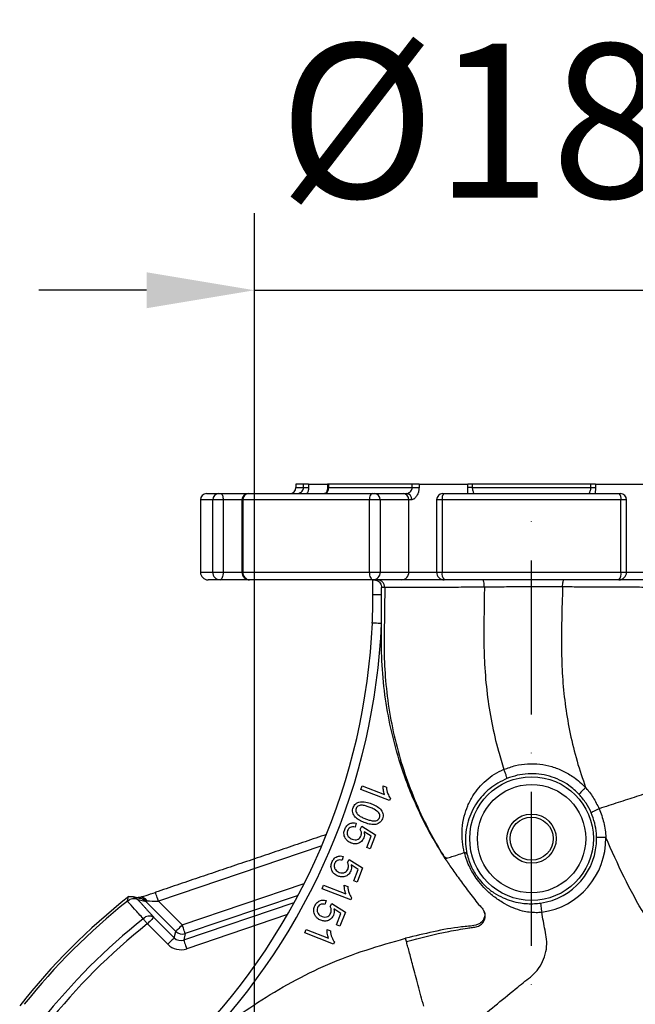
# Model space of a CAD drawing. Extents: x 0 to 9200, y 0 to 5940.
# Drawn here: x 1223 to 1423, y 1509 to 1828 of the extents above; entities that cross this region are included whole.
import ezdxf

# ---------------------------------------------------------------- set-up
doc = ezdxf.new("R2010")
doc.units = 0
doc.header["$LTSCALE"] = 5
doc.header["$MEASUREMENT"] = 0
doc.linetypes.add('GEN7', pattern=[15, 10, -2.5, 0, -2.5])
doc.layers.get('0').update_dxf_attribs({"linetype": 'CONTINUOUS'})
doc.layers.add('7', color=4, linetype='GEN7')
doc.styles.add('ISO', font='GENISO.SHX')
doc.dimstyles.new('GEN-ISO', dxfattribs={"dimtxt": 50, "dimasz": 50, "dimexe": 40, "dimexo": 1, "dimgap": 30, "dimtad": 0, "dimtih": 1, "dimtoh": 1, "dimdec": 1, "dimdsep": 46, "dimtxsty": 'ISO', "dimcen": 2, "dimclrd": 256, "dimclre": 256, "dimclrt": 2, "dimadec": 0, "dimazin": 0, "dimtp": 0.1, "dimtm": 0.1, "dimtfac": 0.05, "dimtdec": 1, "dimtix": 1, "dimtmove": 2, "dimatfit": 3, "dimfxl": 1, "dimtolj": 1, "dimarcsym": 0})

# ---------------------------------------------------------------- blocks, each defined once
blk = doc.blocks.new('*D28')
at = {"color": 3, "lineweight": 25}
for p, q in [((1299.27, 1378.51), (1299.27, 1765.5)), ((1479.27, 1378.51), (1479.27, 1765.5)), ((1264.27, 1740.5), (1229.27, 1740.5)), ((1299.27, 1740.5), (1479.27, 1740.5)), ((1514.27, 1740.5), (1549.27, 1740.5))]:
    blk.add_line(p, q, dxfattribs=at)
at = {"color": 3}
for points in [[(1264.27, 1734.67), (1264.27, 1746.34), (1299.27, 1740.5)], [(1514.27, 1746.34), (1514.27, 1734.67), (1479.27, 1740.5)]]:
    blk.add_solid(points, dxfattribs=at)
at = {"color": 2, "insert": (1389.27, 1795.5), "char_height": 50, "attachment_point": 5, "style": 'ISO'}
blk.add_mtext('\\A1;{\\Fgeniso.shx;%%c180}', dxfattribs=at)

msp = doc.modelspace()

# ---------------------------------------------------------------- linework, layer by layer
at = {"color": 7, "linetype": 'Continuous'}
for p, q in [((1315.23, 1677.51), (1312.77, 1677.51)), ((1312.77, 1676.51), (1315.23, 1676.51)), ((1316.86, 1677.51), (1315.23, 1677.51)), ((1315.23, 1676.51), (1315.23, 1677.51)), ((1315.23, 1676.51), (1316.86, 1676.51)), ((1316.86, 1677.51), (1323.02, 1677.51)), ((1316.86, 1677.51), (1316.86, 1676.51)), ((1323.3, 1677.51), (1323.02, 1677.51)), ((1323.3, 1676.51), (1323.02, 1676.51)), ((1350.53, 1677.51), (1323.3, 1677.51)), ((1323.3, 1677.51), (1323.3, 1676.51)), ((1323.3, 1676.51), (1350.53, 1676.51)), ((1352.73, 1677.51), (1350.53, 1677.51)), ((1350.53, 1676.51), (1350.53, 1677.51)), ((1350.53, 1676.51), (1352.73, 1676.51)), ((1352.73, 1677.51), (1352.73, 1676.51)), ((1352.73, 1677.51), (1368.54, 1677.51)), ((1370.01, 1677.51), (1368.54, 1677.51)), ((1368.54, 1676.51), (1368.54, 1677.51)), ((1370.01, 1676.51), (1368.54, 1676.51)), ((1408.52, 1677.51), (1370.01, 1677.51)), ((1370.01, 1677.51), (1370.01, 1676.51)), ((1370.01, 1676.51), (1408.52, 1676.51)), ((1409.99, 1677.51), (1408.52, 1677.51)), ((1408.52, 1676.51), (1408.52, 1677.51)), ((1408.52, 1676.51), (1409.99, 1676.51)), ((1409.99, 1677.51), (1425.8, 1677.51)), ((1409.99, 1677.51), (1409.99, 1676.51)), ((1285.76, 1672.51), (1281.77, 1672.51)), ((1283.77, 1674.51), (1287.68, 1674.51)), ((1285.76, 1649.01), (1285.76, 1672.51)), ((1289.12, 1672.51), (1285.76, 1672.51)), ((1287.68, 1674.51), (1288.36, 1674.51)), ((1288.36, 1674.51), (1297.23, 1674.51)), ((1289.12, 1672.51), (1289.12, 1649.01)), ((1295.23, 1672.51), (1289.12, 1672.51)), ((1295.55, 1672.51), (1295.23, 1672.51)), ((1295.55, 1672.51), (1295.55, 1649.01)), ((1336.6, 1672.51), (1295.55, 1672.51)), ((1297.23, 1674.51), (1297.3, 1674.51)), ((1297.3, 1674.51), (1337.58, 1674.51)), ((1336.6, 1649.01), (1336.6, 1672.51)), ((1340.13, 1672.51), (1336.6, 1672.51)), ((1337.58, 1674.51), (1338.28, 1674.51)), ((1338.28, 1674.51), (1347.56, 1674.51)), ((1340.13, 1672.51), (1340.13, 1649.01)), ((1349.41, 1672.51), (1340.13, 1672.51)), ((1347.56, 1674.51), (1348.7, 1674.51)), ((1349.41, 1649.01), (1349.41, 1672.51)), ((1350.36, 1672.51), (1349.41, 1672.51)), ((1360.24, 1672.51), (1358.42, 1672.51)), ((1418.29, 1672.51), (1360.24, 1672.51)), ((1360.24, 1672.51), (1360.24, 1649.01)), ((1360.42, 1674.51), (1360.78, 1674.51)), ((1360.78, 1674.51), (1417.75, 1674.51)), ((1417.75, 1674.51), (1418.11, 1674.51)), ((1418.29, 1649.01), (1418.29, 1672.51)), ((1420.11, 1672.51), (1418.29, 1672.51)), ((1281.77, 1649.01), (1285.76, 1649.01)), ((1285.76, 1649.01), (1289.12, 1649.01)), ((1289.12, 1649.01), (1295.23, 1649.01)), ((1295.23, 1649.01), (1295.55, 1649.01)), ((1295.55, 1649.01), (1336.6, 1649.01)), ((1336.6, 1649.01), (1340.13, 1649.01)), ((1340.13, 1649.01), (1349.41, 1649.01)), ((1349.41, 1649.01), (1358.42, 1649.01)), ((1358.42, 1649.01), (1360.24, 1649.01)), ((1360.24, 1649.01), (1418.29, 1649.01)), ((1418.29, 1649.01), (1420.11, 1649.01)), ((1420.11, 1649.01), (1429.12, 1649.01)), ((1288.16, 1646.51), (1284.27, 1646.51)), ((1297.73, 1646.51), (1288.16, 1646.51)), ((1337.82, 1646.51), (1297.73, 1646.51)), ((1347.1, 1646.51), (1337.82, 1646.51)), ((1360.92, 1646.51), (1347.1, 1646.51)), ((1417.61, 1646.51), (1360.92, 1646.51)), ((1431.43, 1646.51), (1417.61, 1646.51)), ((1333.83, 1578.49), (1334.28, 1579.63)), ((1334.28, 1579.63), (1341.53, 1576.8)), ((1341.04, 1579.61), (1342.14, 1579.18)), ((1343.14, 1574.86), (1333.83, 1578.49)), ((1343.42, 1575.6), (1343.14, 1574.86)), ((1332.34, 1567.5), (1331.97, 1566.27)), ((1333.66, 1565.52), (1334.21, 1566.54)), ((1334.21, 1566.54), (1338.62, 1563.78)), ((1337.18, 1563.29), (1334.88, 1564.76)), ((1335.74, 1559.6), (1337.18, 1563.29)), ((1338.62, 1563.78), (1336.82, 1559.17)), ((1321.15, 1560.19), (1268.12, 1542.25)), ((1336.82, 1559.17), (1335.74, 1559.6)), ((1328.14, 1556.75), (1327.78, 1555.52)), ((1329.46, 1554.77), (1330.01, 1555.79)), ((1330.01, 1555.79), (1334.42, 1553.03)), ((1332.98, 1552.55), (1330.69, 1554.02)), ((1331.54, 1548.85), (1332.98, 1552.55)), ((1334.42, 1553.03), (1332.63, 1548.43)), ((1275.85, 1534.52), (1315.44, 1547.91)), ((1321.24, 1546.25), (1321.69, 1547.38)), ((1321.69, 1547.38), (1328.94, 1544.56)), ((1328.45, 1547.37), (1329.56, 1546.94)), ((1332.63, 1548.43), (1331.54, 1548.85)), ((1313.45, 1544.08), (1276.81, 1531.68)), ((1330.55, 1542.62), (1321.24, 1546.25)), ((1264.12, 1542.01), (1261.53, 1542.62)), ((1273.73, 1532.4), (1264.12, 1542.01)), ((1268.12, 1542.25), (1275.85, 1534.52)), ((1276.33, 1529.62), (1312.2, 1541.75)), ((1322.55, 1542.42), (1322.18, 1541.19)), ((1323.86, 1540.44), (1324.42, 1541.46)), ((1324.42, 1541.46), (1328.83, 1538.7)), ((1330.84, 1543.35), (1330.55, 1542.62)), ((1310, 1537.85), (1277.29, 1526.78)), ((1327.39, 1538.21), (1325.09, 1539.69)), ((1325.95, 1534.52), (1327.39, 1538.21)), ((1328.83, 1538.7), (1327.03, 1534.09)), ((1271.13, 1528.22), (1264.51, 1534.85)), ((1266.62, 1536.97), (1273.25, 1530.34)), ((1327.03, 1534.09), (1325.95, 1534.52)), ((1273.25, 1530.34), (1273.73, 1532.4)), ((1276.81, 1531.68), (1276.33, 1529.62)), ((1315.65, 1531.91), (1316.09, 1533.05)), ((1324.96, 1528.29), (1315.65, 1531.91)), ((1316.09, 1533.05), (1323.34, 1530.23)), ((1322.86, 1533.04), (1323.96, 1532.61)), ((1325.24, 1529.02), (1324.96, 1528.29))]:
    msp.add_line(p, q, dxfattribs=at)
for points in [[(1288.36, 1674.51), (1288.51, 1674.47), (1288.65, 1674.36), (1288.78, 1674.17), (1288.9, 1673.93), (1288.99, 1673.62), (1289.06, 1673.28), (1289.11, 1672.9), (1289.12, 1672.51)], [(1337.58, 1674.51), (1337.39, 1674.47), (1337.2, 1674.36), (1337.03, 1674.17), (1336.88, 1673.93), (1336.76, 1673.62), (1336.67, 1673.28), (1336.62, 1672.9), (1336.6, 1672.51)], [(1289.12, 1649.01), (1289.1, 1648.52), (1289.05, 1648.05), (1288.96, 1647.62), (1288.84, 1647.24), (1288.7, 1646.93), (1288.53, 1646.7), (1288.35, 1646.56), (1288.16, 1646.51)], [(1336.6, 1649.01), (1336.62, 1648.52), (1336.69, 1648.05), (1336.8, 1647.62), (1336.96, 1647.24), (1337.14, 1646.93), (1337.35, 1646.7), (1337.58, 1646.56), (1337.82, 1646.51)], [(1340.58, 1641.61), (1340.02, 1641.61), (1339.49, 1641.61), (1339, 1641.61), (1338.58, 1641.61), (1338.23, 1641.61), (1337.98, 1641.61), (1337.82, 1641.61), (1337.77, 1641.61)], [(1340.56, 1632.34), (1339.98, 1632.37), (1339.42, 1632.39), (1338.9, 1632.42), (1338.44, 1632.44), (1338.07, 1632.45), (1337.79, 1632.46), (1337.62, 1632.47), (1337.56, 1632.47)], [(1268.12, 1542.25), (1267.93, 1542.82), (1267.74, 1543.37), (1267.57, 1543.87), (1267.43, 1544.31), (1267.31, 1544.66), (1267.22, 1544.91), (1267.17, 1545.06), (1267.16, 1545.09)], [(1264.45, 1542.34), (1264.38, 1542.27), (1264.32, 1542.21), (1264.26, 1542.16), (1264.22, 1542.11), (1264.18, 1542.07), (1264.15, 1542.05), (1264.13, 1542.03), (1264.12, 1542.01)], [(1264.51, 1534.85), (1264.32, 1535.08), (1264.14, 1535.31), (1263.97, 1535.53), (1263.79, 1535.75), (1263.63, 1535.96), (1263.47, 1536.15), (1263.32, 1536.34), (1263.19, 1536.51)], [(1266.62, 1536.97), (1266.57, 1536.91), (1266.43, 1536.77), (1266.23, 1536.57), (1265.97, 1536.31), (1265.65, 1535.99), (1265.29, 1535.63), (1264.91, 1535.25), (1264.51, 1534.85)], [(1275.85, 1534.52), (1275.45, 1534.12), (1275.07, 1533.73), (1274.71, 1533.37), (1274.39, 1533.06), (1274.13, 1532.79), (1273.93, 1532.59), (1273.79, 1532.46), (1273.73, 1532.4)], [(1276.81, 1531.68), (1276.79, 1531.76), (1276.73, 1531.94), (1276.64, 1532.21), (1276.52, 1532.56), (1276.37, 1532.99), (1276.21, 1533.46), (1276.03, 1533.98), (1275.85, 1534.52)], [(1273.25, 1530.34), (1273.19, 1530.28), (1273.06, 1530.15), (1272.86, 1529.94), (1272.6, 1529.68), (1272.28, 1529.36), (1271.92, 1529), (1271.54, 1528.62), (1271.13, 1528.22)], [(1276.33, 1529.62), (1276.36, 1529.54), (1276.42, 1529.36), (1276.51, 1529.09), (1276.63, 1528.74), (1276.77, 1528.31), (1276.94, 1527.83), (1277.11, 1527.32), (1277.29, 1526.78)]]:
    msp.add_lwpolyline(points, dxfattribs=at)
for radius in [20.08, 17.59, 8, 7]:
    msp.add_circle((1389.27, 1562.51), radius, dxfattribs=at)
for centre, radius, start, end in [((1310.77, 1676.51), 2, 270, 0), ((1283.77, 1672.51), 2, 90, 180), ((1287.72, 1672.55), 1.96, 91.1036, 181.0642), ((1297.23, 1672.51), 2, 90, 180), ((1297.43, 1672.63), 1.88, 94.1875, 183.652), ((1338.2, 1672.58), 1.93, 357.8229, 87.6454), ((1347.49, 1672.58), 1.93, 357.823, 87.6453), ((1348.51, 1672.67), 1.85, 355.1682, 84.1726), ((1360.42, 1672.51), 2, 90, 180), ((1362.5, 1672.97), 2.3, 138.1763, 191.6071), ((1416.03, 1672.97), 2.3, 348.3929, 41.8237), ((1418.11, 1672.51), 2, 0, 90), ((1284.27, 1649.01), 2.5, 180, 270), ((1288.21, 1648.97), 2.45, 178.9371, 268.8953), ((1297.73, 1649.01), 2.5, 180, 270), ((1297.9, 1648.86), 2.36, 176.3497, 265.8109), ((1337.72, 1648.92), 2.41, 272.3559, 2.1756), ((1347, 1648.92), 2.41, 272.356, 2.1755), ((1360.92, 1649.01), 2.5, 180, 270), ((1363.06, 1648.43), 2.88, 168.394, 221.8227), ((1417.61, 1649.01), 2.5, 270, 0), ((1415.47, 1648.43), 2.88, 318.1773, 11.606), ((1130.02, 1641.61), 207.75, 315.9058, 357.4811), ((1130.02, 1641.61), 210.75, 315.9058, 357.4811), ((1389.27, 1562.51), 21.12, 277.8784, 0.8531), ((1389.27, 1562.51), 24.12, 277.8907, 0.8354), ((1389.27, 1377.51), 211.48, 128.1942, 141.8065), ((1389.27, 1377.51), 210.6, 128.5462, 141.4538), ((1260.09, 1540.31), 2.72, 57.9984, 137.2091), ((1262.4, 1541.1), 2.39, 31.2119, 107.1552), ((1265.18, 1534.66), 2.72, 57.9853, 137.1402), ((1389.27, 1377.51), 202.92, 128.4126, 141.5874), ((1389.27, 1377.51), 200.8, 128.4126, 141.5874), ((1275.86, 1534.53), 3, 225.1046, 288.5909)]:
    msp.add_arc(centre, radius, start, end, dxfattribs=at)
for centre, major_axis, ratio, start_param, end_param in [((1266.92, 1545.33), (6.34, 2.14), 0.046956, 3.729926, 4.73566), ((1261.26, 1539.2), (3.94, -0.92), 0.987867, 1.012746, 1.570796), ((1267.88, 1542.49), (4.23, 0.01), 0.058926, 3.76525, 4.770984), ((1275.38, 1532.47), (1.37, 5.85), 0.998102, 2.586596, 3.696589), ((1275.38, 1532.47), (0.69, 2.94), 0.994332, 2.586596, 3.696589)]:
    msp.add_ellipse(centre, major_axis=major_axis, ratio=ratio, start_param=start_param, end_param=end_param, dxfattribs=at)
for points in [[(1312.77, 1677.51), (1312.77, 1676.51)], [(1323.02, 1677.51), (1323.02, 1676.51)], [(1281.77, 1672.51), (1281.77, 1649.01)], [(1295.23, 1672.51), (1295.23, 1649.01)], [(1358.42, 1672.51), (1358.42, 1649.01)], [(1420.11, 1649.01), (1420.11, 1672.51)], [(1337.77, 1641.61), (1337.77, 1646.51)], [(1340.58, 1641.61), (1340.58, 1644.01)], [(1340.56, 1632.34), (1340.58, 1641.61)], [(1322.68, 1563.87), (1267.16, 1545.09)], [(1360.53, 1557.23), (1361.26, 1555.98)], [(1367.49, 1557.99), (1367.43, 1557.98)], [(1362.4, 1554.36), (1361.26, 1555.98)], [(1361.81, 1556.15), (1361.44, 1556.03)], [(1258.56, 1543.75), (1258.63, 1543.78)], [(1262.17, 1543.09), (1259.66, 1543.68)], [(1258.09, 1542.16), (1258.03, 1542.22)], [(1261.44, 1543.32), (1261.69, 1543.39)], [(1261.53, 1542.62), (1266.62, 1536.97)], [(1392.58, 1538.62), (1392.58, 1538.62)]]:
    msp.add_open_spline(points, degree=1, dxfattribs=at)
for points, knots in [([(1313.06, 1674.51), (1313.23, 1674.52), (1313.65, 1674.56), (1314.26, 1674.84), (1314.79, 1675.29), (1315.12, 1675.82), (1315.22, 1676.26), (1315.23, 1676.47), (1315.23, 1676.51)], [0, 0, 0, 0, 0.158013, 0.381467, 0.599389, 0.80291, 0.965473, 1, 1, 1, 1]), ([(1316.86, 1676.51), (1316.84, 1676.08), (1316.8, 1675.37), (1316.47, 1674.75), (1316.34, 1674.51)], [0, 0, 0, 0, 0.610861, 1, 1, 1, 1]), ([(1323.01, 1676.51), (1323.01, 1676.45), (1323.03, 1676.15), (1322.94, 1675.64), (1322.76, 1675.09), (1322.53, 1674.72), (1322.32, 1674.57), (1322.22, 1674.5), (1322.05, 1674.52), (1322.01, 1674.52)], [0, 0, 0, 0, 0.045327, 0.214528, 0.379148, 0.539289, 0.719358, 0.933826, 1, 1, 1, 1]), ([(1323.3, 1676.51), (1323.29, 1676.36), (1323.28, 1675.96), (1323.17, 1675.39), (1322.93, 1674.91), (1322.58, 1674.58), (1322.23, 1674.53), (1322.06, 1674.51)], [0, 0, 0, 0, 0.141164, 0.36251, 0.58481, 0.795811, 1, 1, 1, 1]), ([(1348.7, 1674.51), (1348.81, 1674.52), (1349.08, 1674.56), (1349.58, 1674.84), (1350.07, 1675.29), (1350.41, 1675.82), (1350.52, 1676.26), (1350.53, 1676.47), (1350.53, 1676.51)], [0, 0, 0, 0, 0.15801, 0.381465, 0.59939, 0.80291, 0.965473, 1, 1, 1, 1]), ([(1352.73, 1676.51), (1352.7, 1676.08), (1352.64, 1675.25), (1352.21, 1674.1), (1351.6, 1673.17), (1350.93, 1672.6), (1350.52, 1672.54), (1350.36, 1672.51)], [0, 0, 0, 0, 0.219743, 0.431989, 0.643386, 0.852339, 1, 1, 1, 1]), ([(1368.6, 1674.51), (1368.58, 1674.87), (1368.55, 1675.5), (1368.54, 1676.2), (1368.54, 1676.51)], [0, 0, 0, 0, 0.557588, 1, 1, 1, 1]), ([(1370.01, 1676.51), (1370.02, 1676.36), (1370.03, 1675.96), (1370.18, 1675.39), (1370.36, 1674.91), (1370.48, 1674.58), (1370.45, 1674.53), (1370.43, 1674.51)], [0, 0, 0, 0, 0.1411631, 0.3625138, 0.5848075, 0.7958186, 1, 1, 1, 1]), ([(1408.1, 1674.51), (1408.09, 1674.52), (1408.05, 1674.56), (1408.15, 1674.84), (1408.31, 1675.29), (1408.47, 1675.82), (1408.52, 1676.26), (1408.52, 1676.47), (1408.52, 1676.51)], [0, 0, 0, 0, 0.158007, 0.381466, 0.599388, 0.80291, 0.965473, 1, 1, 1, 1]), ([(1409.99, 1676.51), (1409.99, 1676.08), (1409.98, 1675.37), (1409.95, 1674.75), (1409.93, 1674.51)], [0, 0, 0, 0, 0.610862, 1, 1, 1, 1]), ([(1337.89, 1646.51), (1338.01, 1646.51), (1338.26, 1646.51), (1338.94, 1646.37), (1339.63, 1646), (1340.16, 1645.45), (1340.51, 1644.78), (1340.56, 1644.27), (1340.58, 1644.01)], [0, 0, 0, 0, 0.192358, 0.385531, 0.554501, 0.697966, 0.842349, 1, 1, 1, 1]), ([(1341.61, 1643.99), (1341.57, 1644.32), (1341.51, 1644.98), (1340.94, 1645.81), (1340.13, 1646.4), (1339.49, 1646.47), (1339.16, 1646.51)], [0, 0, 0, 0, 0.249998, 0.499999, 0.75, 1, 1, 1, 1]), ([(1373.95, 1644.14), (1373.94, 1644.46), (1373.92, 1645.09), (1373.79, 1645.86), (1373.62, 1646.41), (1373.48, 1646.48), (1373.41, 1646.51)], [0, 0, 0, 0, 0.250002, 0.500003, 0.749998, 1, 1, 1, 1]), ([(1399.35, 1644.2), (1399.36, 1644.51), (1399.38, 1645.12), (1399.47, 1645.88), (1399.61, 1646.41), (1399.71, 1646.48), (1399.76, 1646.51)], [0, 0, 0, 0, 0.250001, 0.499998, 0.75, 1, 1, 1, 1]), ([(1341.61, 1643.99), (1341.61, 1643.99), (1341.4, 1643.99), (1340.95, 1644), (1340.7, 1644.01), (1340.58, 1644.01)], [0, 0, 0, 0, 0.000009, 0.52948, 1, 1, 1, 1]), ([(1341.61, 1643.99), (1341.57, 1640.29), (1341.51, 1633.41), (1341.3, 1623.37), (1341.77, 1613.56), (1343.02, 1603.55), (1345.13, 1593.4), (1348.02, 1583.53), (1351.68, 1573.96), (1355.81, 1565.15), (1359.04, 1559.73), (1360.53, 1557.23)], [0, 0, 0, 0, 0.122813, 0.228608, 0.333516, 0.448965, 0.563477, 0.677264, 0.790515, 0.903402, 1, 1, 1, 1]), ([(1373.95, 1644.14), (1373.95, 1644.14), (1371.6, 1644.14), (1367.09, 1644.08), (1360.67, 1644.04), (1354.87, 1644), (1349.9, 1643.98), (1345.83, 1643.97), (1343.15, 1643.97), (1341.94, 1643.99), (1341.61, 1643.99), (1341.61, 1643.99)], [0, 0, 0, 0, 0.000001, 0.146172, 0.296579, 0.442754, 0.593152, 0.739401, 0.88999, 0.999999, 1, 1, 1, 1]), ([(1373.95, 1644.14), (1373.92, 1641.62), (1373.86, 1636.18), (1373.7, 1627.83), (1373.97, 1618.8), (1374.73, 1609.55), (1376.24, 1600.15), (1378.13, 1591.97), (1379.67, 1586.99), (1380.28, 1585.02)], [0, 0, 0, 0, 0.1265619, 0.2732043, 0.4189105, 0.5794322, 0.7385548, 0.8965095, 1, 1, 1, 1]), ([(1399.35, 1644.2), (1399.35, 1644.2), (1397.28, 1644.2), (1392.33, 1644.22), (1385.83, 1644.2), (1379.73, 1644.19), (1375.68, 1644.14), (1373.95, 1644.14), (1373.95, 1644.14)], [0, 0, 0, 0, 0.000003, 0.273241, 0.545755, 0.772865, 0.999997, 1, 1, 1, 1]), ([(1399.35, 1644.2), (1399.24, 1640.66), (1399.01, 1633.61), (1398.93, 1623.56), (1399.28, 1614.08), (1400.21, 1605.23), (1401.76, 1596.43), (1403.89, 1587.68), (1405.84, 1581.95), (1406.82, 1579.1)], [0, 0, 0, 0, 0.160732, 0.320763, 0.456753, 0.591442, 0.724968, 0.862938, 1, 1, 1, 1]), ([(1437.96, 1644.01), (1437.68, 1644.01), (1437.12, 1644.01), (1435.17, 1644.01), (1432.59, 1644.03), (1429.64, 1644.05), (1426.29, 1644.07), (1422.39, 1644.09), (1418.05, 1644.11), (1413.97, 1644.13), (1409.38, 1644.16), (1404.26, 1644.17), (1401.03, 1644.2), (1399.35, 1644.2), (1399.35, 1644.2)], [0, 0, 0, 0, 0.09318, 0.187937, 0.319259, 0.387098, 0.45494, 0.589069, 0.658229, 0.72739, 0.830529, 0.914801, 0.999999, 1, 1, 1, 1]), ([(1337.56, 1632.47), (1337.64, 1634.47), (1337.75, 1637.52), (1337.76, 1640.56), (1337.77, 1641.61)], [0, 0, 0, 0, 0.65699, 1, 1, 1, 1]), ([(1361.26, 1555.98), (1360.06, 1557.9), (1357.66, 1561.74), (1354.43, 1567.76), (1351.5, 1573.95), (1348.4, 1581.52), (1345.42, 1590.5), (1342.86, 1601.07), (1341.19, 1611.91), (1340.48, 1622.4), (1340.54, 1629.22), (1340.56, 1632.34)], [0, 0, 0, 0, 0.084602, 0.169205, 0.254757, 0.340309, 0.474119, 0.607929, 0.745622, 0.883315, 1, 1, 1, 1]), ([(1380.28, 1585.02), (1380.28, 1585.02), (1381.56, 1585.37), (1384, 1586.42), (1387.98, 1586.88), (1391.96, 1586.78), (1395.87, 1585.98), (1399.6, 1584.54), (1403.36, 1582.32), (1405.67, 1580.35), (1406.82, 1579.1), (1406.82, 1579.1)], [0, 0, 0, 0, 0.000002, 0.1370748, 0.2741874, 0.4112149, 0.5482709, 0.6864194, 0.8245994, 0.9999979, 1, 1, 1, 1]), ([(1367.43, 1557.98), (1367.43, 1557.98), (1367.18, 1559.11), (1366.66, 1561.77), (1366.65, 1565.7), (1367.27, 1569.61), (1368.47, 1573.18), (1370.07, 1576.28), (1372.07, 1579.05), (1374.44, 1581.44), (1377.1, 1583.51), (1379.36, 1584.52), (1380.28, 1585.02), (1380.28, 1585.02)], [0, 0, 0, 0, 0.000002, 0.110796, 0.242824, 0.37488, 0.487318, 0.5997, 0.700029, 0.800284, 0.900183, 0.999998, 1, 1, 1, 1]), ([(1381.28, 1582.02), (1380.29, 1581.56), (1378.29, 1580.64), (1375.65, 1578.76), (1373.37, 1576.59), (1371.4, 1574.09), (1369.8, 1571.28), (1368.56, 1568.05), (1367.85, 1564.52), (1367.72, 1560.96), (1368.12, 1558.64), (1368.3, 1557.61)], [0, 0, 0, 0, 0.100363, 0.200811, 0.301842, 0.402951, 0.516381, 0.62987, 0.76243, 0.89494, 1, 1, 1, 1]), ([(1381.28, 1582.02), (1381.29, 1582.08), (1381.29, 1582.22), (1381.08, 1582.93), (1380.73, 1583.91), (1380.43, 1584.65), (1380.28, 1585.02)], [0, 0, 0, 0, 0.250003, 0.499999, 0.749999, 1, 1, 1, 1]), ([(1404.73, 1576.86), (1403.66, 1577.88), (1401.74, 1579.71), (1398.4, 1581.6), (1395.12, 1582.86), (1391.65, 1583.54), (1388.12, 1583.64), (1384.6, 1583.18), (1382.39, 1582.4), (1381.28, 1582.02)], [0, 0, 0, 0, 0.173626, 0.311252, 0.448871, 0.586659, 0.724436, 0.862211, 1, 1, 1, 1]), ([(1444.86, 1583.14), (1444.7, 1583.09), (1444.41, 1582.99), (1443.46, 1582.68), (1442.13, 1582.25), (1440.24, 1581.64), (1437.68, 1580.81), (1434.16, 1579.66), (1429.45, 1578.13), (1423.59, 1576.23), (1417.45, 1574.23), (1413.31, 1572.89), (1411.23, 1572.21)], [0, 0, 0, 0, 0.08343, 0.151552, 0.21986, 0.31007, 0.399002, 0.48844, 0.621961, 0.755761, 0.87751, 1, 1, 1, 1]), ([(1341.53, 1576.8), (1341.37, 1577.32), (1341.1, 1578.23), (1341.06, 1579.19), (1341.04, 1579.61)], [0, 0, 0, 0, 0.5597031, 1, 1, 1, 1]), ([(1342.14, 1579.18), (1342.23, 1578.46), (1342.4, 1577.16), (1343.11, 1576.07), (1343.42, 1575.6)], [0, 0, 0, 0, 0.5605102, 1, 1, 1, 1]), ([(1406.82, 1579.1), (1406.53, 1578.83), (1405.97, 1578.3), (1405.27, 1577.58), (1404.8, 1577.04), (1404.76, 1576.92), (1404.73, 1576.86)], [0, 0, 0, 0, 0.250001, 0.500002, 0.749999, 1, 1, 1, 1]), ([(1406.82, 1579.1), (1406.82, 1579.1), (1407.73, 1578.1), (1409.42, 1575.92), (1410.58, 1573.44), (1411.24, 1572.22), (1411.24, 1572.22)], [0, 0, 0, 0, 0.000007, 0.493801, 0.999994, 1, 1, 1, 1]), ([(1408.66, 1570.87), (1408.65, 1570.89), (1408.18, 1571.98), (1407.05, 1574.12), (1405.51, 1575.94), (1404.73, 1576.86)], [0, 0, 0, 0, 0.008621, 0.4972331, 1, 1, 1, 1]), ([(1334.92, 1567.78), (1334.4, 1568), (1333.35, 1568.44), (1332.18, 1569.27), (1331.48, 1570.18), (1331.15, 1570.97), (1331.11, 1571.84), (1331.28, 1572.38), (1331.37, 1572.65)], [0, 0, 0, 0, 0.250486, 0.500244, 0.625288, 0.750204, 0.874972, 1, 1, 1, 1]), ([(1331.37, 1572.65), (1331.59, 1573.09), (1331.99, 1573.88), (1332.8, 1574.23), (1333.15, 1574.38)], [0, 0, 0, 0, 0.5594901, 1, 1, 1, 1]), ([(1332.3, 1572.29), (1332.25, 1572.08), (1332.14, 1571.67), (1332.31, 1571.04), (1332.64, 1570.5), (1333.29, 1569.94), (1334.21, 1569.43), (1334.99, 1569.11), (1335.38, 1568.95)], [0, 0, 0, 0, 0.1245329, 0.2492179, 0.3741496, 0.4992314, 0.7494829, 1, 1, 1, 1]), ([(1336.82, 1572.66), (1336.43, 1572.81), (1335.64, 1573.1), (1334.61, 1573.35), (1333.76, 1573.38), (1333.15, 1573.2), (1332.6, 1572.85), (1332.4, 1572.48), (1332.3, 1572.29)], [0, 0, 0, 0, 0.250551, 0.500857, 0.625959, 0.750877, 0.875531, 1, 1, 1, 1]), ([(1333.15, 1574.38), (1333.94, 1574.45), (1335.36, 1574.56), (1336.69, 1574.05), (1337.28, 1573.83)], [0, 0, 0, 0, 0.557727, 1, 1, 1, 1]), ([(1339.72, 1570.85), (1339.24, 1571.28), (1338.38, 1572.06), (1337.3, 1572.48), (1336.82, 1572.66)], [0, 0, 0, 0, 0.557903, 1, 1, 1, 1]), ([(1337.28, 1573.83), (1337.8, 1573.61), (1338.85, 1573.17), (1340.02, 1572.34), (1340.72, 1571.44), (1341.05, 1570.64), (1341.09, 1569.77), (1340.92, 1569.23), (1340.83, 1568.96)], [0, 0, 0, 0, 0.2504851, 0.5002249, 0.6252975, 0.7501726, 0.8749825, 1, 1, 1, 1]), ([(1335.38, 1568.95), (1335.77, 1568.81), (1336.56, 1568.52), (1337.59, 1568.27), (1338.44, 1568.24), (1339.05, 1568.42), (1339.6, 1568.77), (1339.8, 1569.15), (1339.9, 1569.34)], [0, 0, 0, 0, 0.250537, 0.500806, 0.625882, 0.750776, 0.875422, 1, 1, 1, 1]), ([(1339.9, 1569.34), (1339.94, 1569.48), (1340.03, 1569.76), (1340.01, 1570.31), (1339.83, 1570.64), (1339.72, 1570.85)], [0, 0, 0, 0, 0.280604, 0.560776, 1, 1, 1, 1]), ([(1411.22, 1572.21), (1410.88, 1572.06), (1410.2, 1571.75), (1409.36, 1571.34), (1408.78, 1571.01), (1408.7, 1570.92), (1408.66, 1570.87)], [0, 0, 0, 0, 0.249999, 0.499999, 0.75, 1, 1, 1, 1]), ([(1410.38, 1562.83), (1410.37, 1563.27), (1410.31, 1564.86), (1409.89, 1567.6), (1409.07, 1569.77), (1408.66, 1570.87)], [0, 0, 0, 0, 0.16196, 0.57529, 1, 1, 1, 1]), ([(1411.22, 1572.21), (1411.78, 1570.73), (1412.92, 1567.72), (1413.28, 1564.5), (1413.38, 1562.87), (1413.38, 1562.87)], [0, 0, 0, 0, 0.491442, 0.999994, 1, 1, 1, 1]), ([(1328.59, 1565.53), (1328.78, 1565.93), (1329.16, 1566.72), (1330.2, 1567.45), (1331.32, 1567.71), (1332, 1567.57), (1332.34, 1567.5)], [0, 0, 0, 0, 0.280237, 0.559436, 0.779519, 1, 1, 1, 1]), ([(1331.97, 1566.27), (1331.7, 1566.31), (1331.15, 1566.41), (1330.39, 1566.2), (1329.81, 1565.75), (1329.62, 1565.36), (1329.52, 1565.17)], [0, 0, 0, 0, 0.28062, 0.559803, 0.779815, 1, 1, 1, 1]), ([(1340.83, 1568.96), (1340.71, 1568.7), (1340.48, 1568.19), (1339.85, 1567.58), (1339.08, 1567.21), (1337.95, 1567.04), (1336.52, 1567.19), (1335.45, 1567.59), (1334.92, 1567.78)], [0, 0, 0, 0, 0.1250373, 0.2498593, 0.3747062, 0.4997797, 0.749567, 1, 1, 1, 1]), ([(1328.77, 1562.66), (1328.55, 1563.19), (1328.16, 1564.13), (1328.46, 1565.1), (1328.59, 1565.53)], [0, 0, 0, 0, 0.558344, 1, 1, 1, 1]), ([(1329.52, 1565.17), (1329.45, 1564.83), (1329.29, 1564.17), (1329.69, 1563.27), (1330.3, 1562.65), (1330.78, 1562.43), (1331.02, 1562.32)], [0, 0, 0, 0, 0.278945, 0.558541, 0.779003, 1, 1, 1, 1]), ([(1334.78, 1562.79), (1334.56, 1562.37), (1334.12, 1561.54), (1332.92, 1560.9), (1331.71, 1560.75), (1331.01, 1560.97), (1330.65, 1561.08)], [0, 0, 0, 0, 0.279548, 0.559124, 0.779321, 1, 1, 1, 1]), ([(1331.02, 1562.32), (1331.34, 1562.23), (1331.97, 1562.03), (1332.89, 1562.25), (1333.56, 1562.79), (1333.78, 1563.25), (1333.9, 1563.48)], [0, 0, 0, 0, 0.280437, 0.559494, 0.779477, 1, 1, 1, 1]), ([(1333.9, 1563.48), (1333.99, 1563.89), (1334.16, 1564.6), (1333.81, 1565.24), (1333.66, 1565.52)], [0, 0, 0, 0, 0.558932, 1, 1, 1, 1]), ([(1334.88, 1564.76), (1334.95, 1564.39), (1335.06, 1563.72), (1334.87, 1563.07), (1334.78, 1562.79)], [0, 0, 0, 0, 0.559809, 1, 1, 1, 1]), ([(1413.38, 1562.87), (1413.04, 1562.86), (1412.37, 1562.85), (1411.47, 1562.84), (1410.79, 1562.83), (1410.51, 1562.83), (1410.41, 1562.83), (1410.39, 1562.83), (1410.38, 1562.83)], [0, 0, 0, 0, 0.219765, 0.439531, 0.659296, 0.87906, 0.909793, 1, 1, 1, 1]), ([(1413.38, 1562.87), (1413.38, 1562.87), (1413.38, 1562.87), (1413.38, 1562.87), (1413.38, 1562.87)], [0, 0, 0, 0, 0.019898, 1, 1, 1, 1]), ([(1413.38, 1562.87), (1413.38, 1562.87), (1413.38, 1562.87), (1413.38, 1562.87), (1413.38, 1562.87), (1413.38, 1562.86), (1413.38, 1562.86)], [0, 0, 0, 0, 0.086113, 0.196549, 0.401368, 1, 1, 1, 1]), ([(1467.26, 1486.26), (1463.1, 1490.26), (1454.78, 1498.28), (1443.56, 1511.52), (1433.95, 1524.67), (1425.9, 1537.57), (1419.13, 1549.97), (1415.3, 1558.57), (1413.38, 1562.86)], [0, 0, 0, 0, 0.183397, 0.367275, 0.551036, 0.700825, 0.850511, 1, 1, 1, 1]), ([(1330.65, 1561.08), (1330.22, 1561.28), (1329.46, 1561.65), (1328.98, 1562.35), (1328.77, 1562.66)], [0, 0, 0, 0, 0.559671, 1, 1, 1, 1]), ([(1324.39, 1554.78), (1324.58, 1555.18), (1324.97, 1555.97), (1326, 1556.7), (1327.12, 1556.96), (1327.8, 1556.82), (1328.14, 1556.75)], [0, 0, 0, 0, 0.280237, 0.559436, 0.77952, 1, 1, 1, 1]), ([(1360.49, 1557.21), (1360.64, 1557.01), (1360.95, 1556.62), (1361.52, 1556.31), (1361.81, 1556.15)], [0, 0, 0, 0, 0.501983, 1, 1, 1, 1]), ([(1361.26, 1555.98), (1361.36, 1556.01), (1361.57, 1556.08), (1363.11, 1556.58), (1365.08, 1557.22), (1366.65, 1557.73), (1367.43, 1557.98)], [0, 0, 0, 0, 0.294236, 0.582438, 0.791688, 1, 1, 1, 1]), ([(1392.58, 1538.62), (1392.58, 1538.62), (1391.99, 1538.47), (1390.59, 1538.48), (1388.47, 1538.55), (1385.94, 1539.05), (1383.3, 1539.95), (1380.31, 1541.43), (1377.31, 1543.39), (1374.5, 1545.82), (1372.26, 1548.32), (1370.57, 1550.71), (1369.26, 1553.03), (1368.2, 1555.48), (1367.72, 1557.15), (1367.49, 1557.99)], [0, 0, 0, 0, 0.000002, 0.049408, 0.112763, 0.176242, 0.269646, 0.3633, 0.487818, 0.612162, 0.709979, 0.783209, 0.856402, 0.928165, 1, 1, 1, 1]), ([(1368.3, 1557.61), (1368.3, 1557.62), (1368.26, 1557.71), (1368.1, 1557.87), (1367.7, 1557.95), (1367.49, 1557.99)], [0, 0, 0, 0, 0.01341, 0.482462, 1, 1, 1, 1]), ([(1368.3, 1557.61), (1368.48, 1556.89), (1368.86, 1555.43), (1369.93, 1552.81), (1371.15, 1550.76), (1372.68, 1548.75), (1374.41, 1546.89), (1376.98, 1544.88), (1379.79, 1543.35), (1382.66, 1542.26), (1385.31, 1541.65), (1387.88, 1541.38), (1390.1, 1541.36), (1391.53, 1541.52), (1392.16, 1541.59)], [0, 0, 0, 0, 0.066172, 0.132229, 0.242715, 0.268428, 0.361272, 0.484993, 0.609021, 0.707875, 0.806474, 0.876033, 0.945483, 1, 1, 1, 1]), ([(1324.57, 1551.91), (1324.35, 1552.44), (1323.96, 1553.38), (1324.26, 1554.35), (1324.39, 1554.78)], [0, 0, 0, 0, 0.558342, 1, 1, 1, 1]), ([(1325.33, 1554.42), (1325.25, 1554.09), (1325.09, 1553.42), (1325.49, 1552.52), (1326.11, 1551.9), (1326.59, 1551.68), (1326.83, 1551.57)], [0, 0, 0, 0, 0.278942, 0.558539, 0.779002, 1, 1, 1, 1]), ([(1327.78, 1555.52), (1327.5, 1555.56), (1326.96, 1555.66), (1326.19, 1555.45), (1325.62, 1555.01), (1325.42, 1554.61), (1325.33, 1554.42)], [0, 0, 0, 0, 0.280619, 0.559803, 0.779816, 1, 1, 1, 1]), ([(1329.7, 1552.74), (1329.8, 1553.14), (1329.97, 1553.85), (1329.61, 1554.49), (1329.46, 1554.77)], [0, 0, 0, 0, 0.558932, 1, 1, 1, 1]), ([(1330.69, 1554.02), (1330.75, 1553.64), (1330.87, 1552.97), (1330.67, 1552.32), (1330.58, 1552.04)], [0, 0, 0, 0, 0.559809, 1, 1, 1, 1]), ([(1362.2, 1554.53), (1362.58, 1553.96), (1363.34, 1552.83), (1364.69, 1550.96), (1366.11, 1548.99), (1367.61, 1546.95), (1369.17, 1544.84), (1370.85, 1542.73), (1372.22, 1540.96), (1373.47, 1539.78), (1373.78, 1539.07), (1373.91, 1538.77)], [0, 0, 0, 0, 0.12115, 0.239652, 0.357957, 0.478265, 0.602612, 0.733069, 0.871968, 0.945429, 1, 1, 1, 1]), ([(1326.46, 1550.33), (1326.03, 1550.53), (1325.26, 1550.9), (1324.78, 1551.6), (1324.57, 1551.91)], [0, 0, 0, 0, 0.559676, 1, 1, 1, 1]), ([(1330.58, 1552.04), (1330.36, 1551.62), (1329.92, 1550.79), (1328.73, 1550.15), (1327.51, 1550), (1326.81, 1550.22), (1326.46, 1550.33)], [0, 0, 0, 0, 0.279551, 0.559126, 0.779322, 1, 1, 1, 1]), ([(1326.83, 1551.57), (1327.14, 1551.48), (1327.77, 1551.28), (1328.69, 1551.5), (1329.36, 1552.04), (1329.59, 1552.5), (1329.7, 1552.74)], [0, 0, 0, 0, 0.280437, 0.559493, 0.779478, 1, 1, 1, 1]), ([(1328.94, 1544.56), (1328.78, 1545.07), (1328.51, 1545.99), (1328.47, 1546.95), (1328.45, 1547.37)], [0, 0, 0, 0, 0.5597082, 1, 1, 1, 1]), ([(1329.56, 1546.94), (1329.65, 1546.21), (1329.81, 1544.91), (1330.52, 1543.83), (1330.84, 1543.35)], [0, 0, 0, 0, 0.56051, 1, 1, 1, 1]), ([(1258.03, 1542.22), (1258.03, 1542.22), (1258.08, 1542.43), (1258.18, 1542.9), (1258.31, 1543.5), (1258.47, 1543.66), (1258.56, 1543.75)], [0, 0, 0, 0, 0.00385, 0.261426, 0.630271, 1, 1, 1, 1]), ([(1258.63, 1543.78), (1258.74, 1543.78), (1259.3, 1543.78), (1260.38, 1543.56), (1261.13, 1542.95), (1261.53, 1542.62)], [0, 0, 0, 0, 0.103027, 0.514305, 1, 1, 1, 1]), ([(1263.19, 1536.51), (1262.24, 1537.56), (1260.54, 1539.44), (1258.84, 1541.33), (1258.09, 1542.16)], [0, 0, 0, 0, 0.558248, 1, 1, 1, 1]), ([(1261.51, 1543.36), (1261.33, 1543.31), (1260.89, 1543.21), (1260.52, 1543.13), (1260.3, 1543.09)], [0, 0, 0, 0, 0.421483, 1, 1, 1, 1]), ([(1264.45, 1542.34), (1264.31, 1542.4), (1264.08, 1542.51), (1263.25, 1542.89), (1262.46, 1543.18), (1261.75, 1543.2), (1261.73, 1543.2)], [0, 0, 0, 0, 0.165227, 0.276487, 0.978272, 1, 1, 1, 1]), ([(1318.97, 1537.58), (1318.76, 1538.11), (1318.37, 1539.05), (1318.67, 1540.02), (1318.8, 1540.45)], [0, 0, 0, 0, 0.558341, 1, 1, 1, 1]), ([(1318.8, 1540.45), (1318.99, 1540.85), (1319.37, 1541.64), (1320.41, 1542.37), (1321.53, 1542.63), (1322.21, 1542.49), (1322.55, 1542.42)], [0, 0, 0, 0, 0.280235, 0.559435, 0.779519, 1, 1, 1, 1]), ([(1322.18, 1541.19), (1321.91, 1541.23), (1321.36, 1541.33), (1320.6, 1541.12), (1320.02, 1540.67), (1319.83, 1540.28), (1319.73, 1540.09)], [0, 0, 0, 0, 0.280618, 0.559802, 0.779816, 1, 1, 1, 1]), ([(1324.1, 1538.41), (1324.2, 1538.81), (1324.37, 1539.52), (1324.02, 1540.16), (1323.86, 1540.44)], [0, 0, 0, 0, 0.558926, 1, 1, 1, 1]), ([(1392.16, 1541.59), (1392.16, 1541.59), (1392.16, 1541.58), (1392.18, 1541.49), (1392.22, 1541.19), (1392.31, 1540.51), (1392.44, 1539.62), (1392.53, 1538.95), (1392.58, 1538.62)], [0, 0, 0, 0, 0.038145, 0.121752, 0.341313, 0.560876, 0.780441, 1, 1, 1, 1]), ([(1320.86, 1536), (1320.43, 1536.2), (1319.67, 1536.57), (1319.19, 1537.27), (1318.97, 1537.58)], [0, 0, 0, 0, 0.559675, 1, 1, 1, 1]), ([(1319.73, 1540.09), (1319.66, 1539.75), (1319.5, 1539.09), (1319.9, 1538.19), (1320.51, 1537.57), (1320.99, 1537.35), (1321.23, 1537.24)], [0, 0, 0, 0, 0.278946, 0.558539, 0.779002, 1, 1, 1, 1]), ([(1324.99, 1537.71), (1324.77, 1537.29), (1324.33, 1536.46), (1323.13, 1535.82), (1321.92, 1535.67), (1321.22, 1535.89), (1320.86, 1536)], [0, 0, 0, 0, 0.279549, 0.559126, 0.779321, 1, 1, 1, 1]), ([(1321.23, 1537.24), (1321.55, 1537.15), (1322.18, 1536.95), (1323.1, 1537.17), (1323.77, 1537.71), (1323.99, 1538.17), (1324.1, 1538.41)], [0, 0, 0, 0, 0.280437, 0.5594942, 0.7794744, 1, 1, 1, 1]), ([(1325.09, 1539.69), (1325.16, 1539.31), (1325.27, 1538.64), (1325.08, 1537.99), (1324.99, 1537.71)], [0, 0, 0, 0, 0.559809, 1, 1, 1, 1]), ([(1373.97, 1538.67), (1374.03, 1538.36), (1374.15, 1537.67), (1373.87, 1536.56), (1373.23, 1535.53), (1372.28, 1534.76), (1370.01, 1534.11), (1364.98, 1533.85), (1357.38, 1532.33), (1351.37, 1530.89), (1348.36, 1530.17)], [0, 0, 0, 0, 0.031965, 0.073213, 0.11472, 0.156286, 0.197017, 0.357515, 0.678225, 1, 1, 1, 1]), ([(1348.64, 1529.12), (1353.19, 1530.32), (1359.74, 1532.04), (1366.96, 1533.23), (1370.06, 1533.74), (1371.67, 1533.86), (1373.11, 1534.67), (1374.02, 1536), (1374.34, 1537.56), (1374.02, 1538.52), (1373.86, 1538.97)], [0, 0, 0, 0, 0.475303, 0.684085, 0.738751, 0.793197, 0.846267, 0.898819, 0.95198, 1, 1, 1, 1]), ([(1348.64, 1529.11), (1353.19, 1530.31), (1359.74, 1532.04), (1366.96, 1533.22), (1370.06, 1533.73), (1371.67, 1533.86), (1373.11, 1534.67), (1374.02, 1535.99), (1374.34, 1537.48), (1374.04, 1538.38), (1373.91, 1538.77)], [0, 0, 0, 0, 0.478668, 0.688928, 0.74398, 0.79881, 0.852258, 0.905188, 0.958734, 1, 1, 1, 1]), ([(1358.6, 1491.97), (1362.91, 1495.84), (1371.48, 1503.49), (1381.14, 1511.39), (1387.1, 1516.22), (1389.55, 1518.02), (1391.72, 1520.37), (1393.32, 1523.33), (1394.18, 1526.58), (1394.29, 1529.81), (1393.62, 1532.78), (1393.1, 1535.7), (1392.75, 1537.65), (1392.58, 1538.62)], [0, 0, 0, 0, 0.2782954, 0.5517046, 0.5993152, 0.6468397, 0.6973688, 0.7516946, 0.806579, 0.8575059, 0.905053, 0.9524375, 1, 1, 1, 1]), ([(1323.34, 1530.23), (1323.19, 1530.74), (1322.91, 1531.66), (1322.88, 1532.62), (1322.86, 1533.04)], [0, 0, 0, 0, 0.5597031, 1, 1, 1, 1]), ([(1323.96, 1532.61), (1324.05, 1531.88), (1324.21, 1530.58), (1324.93, 1529.5), (1325.24, 1529.02)], [0, 0, 0, 0, 0.56051, 1, 1, 1, 1]), ([(1281.38, 1494.96), (1284.39, 1497.51), (1290.44, 1502.63), (1300.53, 1509.59), (1311.35, 1516.11), (1323.12, 1521.89), (1335.51, 1526.55), (1344.08, 1528.96), (1348.36, 1530.17)], [0, 0, 0, 0, 0.155069, 0.31103, 0.480882, 0.650651, 0.825269, 1, 1, 1, 1]), ([(1348.64, 1529.12), (1348.58, 1529.36), (1348.46, 1529.78), (1348.39, 1530.05), (1348.36, 1530.17)], [0, 0, 0, 0, 0.56026, 1, 1, 1, 1]), ([(1348.64, 1529.11), (1348.64, 1529.12), (1348.64, 1529.12), (1348.64, 1529.12), (1348.64, 1529.12)], [0, 0, 0, 0, 0.5439675, 1, 1, 1, 1]), ([(1350.76, 1521.21), (1350.54, 1522.06), (1350.08, 1523.77), (1349.5, 1525.92), (1349, 1527.79), (1348.76, 1528.67), (1348.64, 1529.11)], [0, 0, 0, 0, 0.239086, 0.486199, 0.740269, 1, 1, 1, 1]), ([(1354.25, 1508.19), (1353.95, 1509.32), (1353.33, 1511.64), (1352.43, 1514.97), (1351.55, 1518.25), (1351.03, 1520.21), (1350.76, 1521.21)], [0, 0, 0, 0, 0.229867, 0.47333, 0.730213, 1, 1, 1, 1])]:
    msp.add_open_spline(points, degree=3, knots=knots, dxfattribs=at)
at = {"layer": '7'}
msp.add_line((1389.27, 1377.51), (1389.27, 1677.51), dxfattribs=at)

# ---------------------------------------------------------------- dimensions: what is measured, and where the dimension line sits
dim = msp.add_linear_dim(base=(1479.27, 1740.5), p1=(1299.27, 1377.51), p2=(1479.27, 1377.51), text='{\\Fgeniso.shx;%%c<>}', dimstyle='GEN-ISO', override={"dimasz": 35, "dimexe": 25, "dimtad": 1, "dimtih": 0, "dimtoh": 0, "dimclrd": 3, "dimclre": 3, "dimadec": 2, "dimazin": 2, "dimlwd": 25, "dimlwe": 25})
dim.commit()
dim.dimension.update_dxf_attribs({"geometry": '*D28', "text_midpoint": (1389.27, 1795.5)})

doc.saveas('drawing.dxf')
